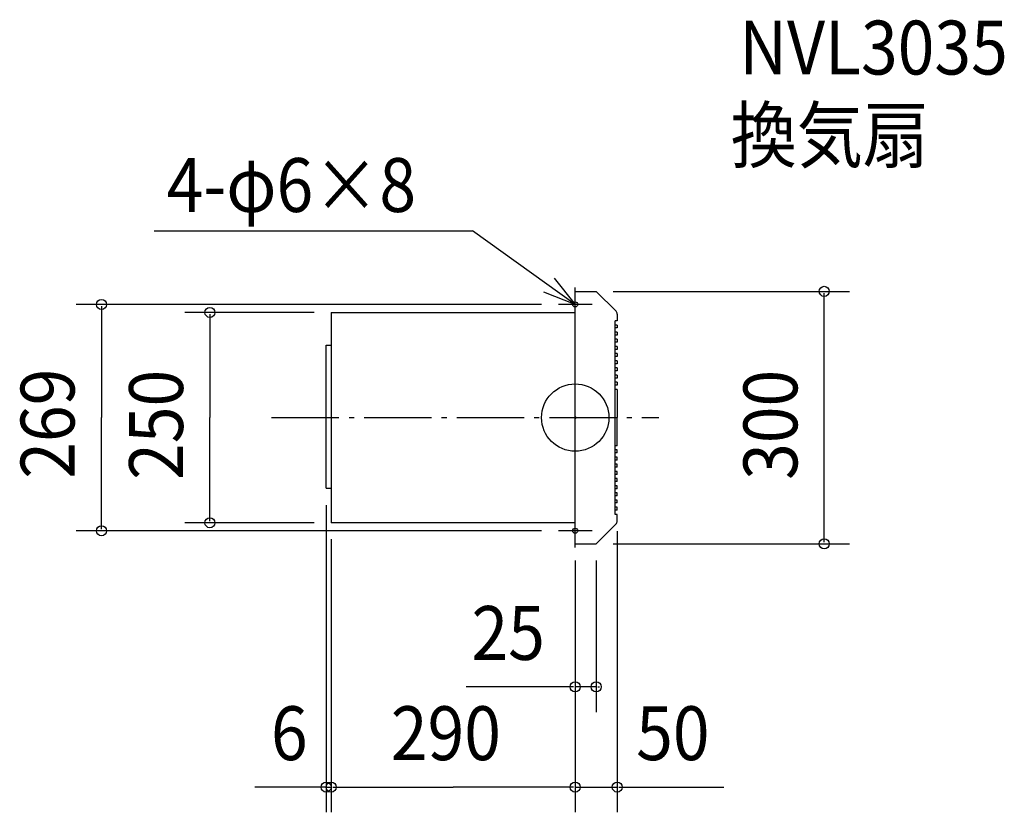
# Model space of a CAD drawing. Extents: x -660 to 510, y -469 to 473.
import ezdxf

# ---------------------------------------------------------------- set-up
doc = ezdxf.new("R2010")
doc.units = 0
doc.header["$LTSCALE"] = 20
doc.header["$PDMODE"] = 3
doc.header["$PDSIZE"] = -2
doc.linetypes.add('DASHDOT', pattern=[5.5, 4, -0.6, 0.3, -0.6])
for name, color, linetype in [('ARRANGE', 1, 'CONTINUOUS'), ('BASIS', 6, 'DASHDOT'), ('DETAIL', 5, 'CONTINUOUS'), ('ETC', 61, 'CONTINUOUS'), ('FIX', 11, 'CONTINUOUS'), ('NOTE', 4, 'CONTINUOUS'), ('OUTLINE', 3, 'CONTINUOUS'), ('SIZE', 30, 'CONTINUOUS')]:
    doc.layers.add(name, color=color, linetype=linetype)
doc.styles.get("Standard").update_dxf_attribs({"font": 'SIMPLEX', "width": 0.9, "bigfont": 'BIGFONT'})

msp = doc.modelspace()

# ---------------------------------------------------------------- linework, layer by layer
at = {"layer": 'ARRANGE', "color": 1, "linetype": 'CONTINUOUS'}
msp.add_circle((0, 0), 40, dxfattribs=at)
msp.add_point((0, 0), dxfattribs=at)
at = {"layer": 'BASIS', "color": 6, "linetype": 'DASHDOT'}
msp.add_line((-360.690935, 0), (99.323188, 0), dxfattribs=at)
at = {"layer": 'DETAIL', "color": 5, "linetype": 'CONTINUOUS'}
for p, q in [((0, -150), (0, 150)), ((0, 150), (25, 150)), ((48.535534, 126.464466), (25, 150)), ((-290, 125), (0, 125)), ((-290, 125), (-290, -125)), ((50, 122.928932), (50, 115)), ((47.5, -115), (47.5, 115)), ((50, 115), (47.5, 115)), ((50, 110), (47.5, 110)), ((50, 106.5), (47.5, 106.5)), ((50, 110), (50, 106.5)), ((50, 101.5), (47.5, 101.5)), ((50, 98), (47.5, 98)), ((50, 101.5), (50, 98)), ((-296, 86.000481), (-290, 86.000481)), ((-296, -83.999519), (-296, 86.000481)), ((-290.2, 86.000481), (-290.2, 86.600481)), ((50, 93), (47.5, 93)), ((50, 89.5), (47.5, 89.5)), ((50, 84.5), (47.5, 84.5)), ((50, 93), (50, 89.5)), ((50, 84.5), (50, 81)), ((50, 81), (47.5, 81)), ((50, 76), (47.5, 76)), ((50, 72.5), (47.5, 72.5)), ((50, 76), (50, 72.5)), ((50, 67.5), (47.5, 67.5)), ((50, 64), (47.5, 64)), ((50, 59), (47.5, 59)), ((50, 67.5), (50, 64)), ((50, 59), (50, 55.5)), ((50, 55.5), (47.5, 55.5)), ((50, 50.5), (47.5, 50.5)), ((50, 47), (47.5, 47)), ((50, 50.5), (50, 47)), ((50, 42), (47.5, 42)), ((50, 38.5), (47.5, 38.5)), ((50, 42), (50, 38.5)), ((50, 33.5), (47.5, 33.5)), ((50, 33.5), (50, 0)), ((50, -33.5), (50, 0)), ((50, -33.5), (47.5, -33.5)), ((50, -38.5), (47.5, -38.5)), ((50, -42), (47.5, -42)), ((50, -42), (50, -38.5)), ((50, -47), (47.5, -47)), ((50, -50.5), (47.5, -50.5)), ((50, -55.5), (47.5, -55.5)), ((50, -50.5), (50, -47)), ((50, -59), (50, -55.5)), ((50, -59), (47.5, -59)), ((50, -64), (47.5, -64)), ((50, -67.5), (47.5, -67.5)), ((50, -67.5), (50, -64)), ((50, -72.5), (47.5, -72.5)), ((50, -76), (47.5, -76)), ((50, -81), (47.5, -81)), ((50, -76), (50, -72.5)), ((50, -84.5), (50, -81)), ((-296, -83.999519), (-290, -83.999519)), ((50, -84.5), (47.5, -84.5)), ((50, -89.5), (47.5, -89.5)), ((50, -93), (47.5, -93)), ((50, -93), (50, -89.5)), ((50, -98), (47.5, -98)), ((50, -101.5), (47.5, -101.5)), ((50, -101.5), (50, -98)), ((50, -106.5), (47.5, -106.5)), ((50, -110), (47.5, -110)), ((50, -115), (47.5, -115)), ((50, -110), (50, -106.5)), ((50, -122.928932), (50, -115)), ((0, -125), (-290, -125)), ((48.535534, -126.464466), (25, -150)), ((0, -150), (25, -150))]:
    msp.add_line(p, q, dxfattribs=at)
for centre, start, end in [((45, 122.928932), 0, 45), ((45, -122.928932), 315, 0)]:
    msp.add_arc(centre, 5, start, end, dxfattribs=at)
at = {"layer": 'FIX', "color": 11, "linetype": 'CONTINUOUS'}
for centre in [(0, 134.5), (0, -134.5)]:
    msp.add_circle(centre, 3, dxfattribs=at)
at = {"layer": 'NOTE', "color": 4, "linetype": 'CONTINUOUS'}
for p, q in [((-500.192313, 222.012105), (-122.1339, 222.012105)), ((0, 134.5), (-122.1339, 222.012105)), ((0, 114.5), (0, 154.5)), ((20, 134.5), (-20, 134.5)), ((0, -154.5), (0, -114.5)), ((20, -134.5), (-20, -134.5))]:
    msp.add_line(p, q, dxfattribs=at)
msp.add_lwpolyline([(-25.036044, 165.696098), (0, 134.5), (-37.279899, 148.998591)], dxfattribs=at)
at = {"layer": 'OUTLINE', "color": 3, "linetype": 'CONTINUOUS'}
for p, q in [((0, 150), (25, 150)), ((0, -150), (0, 150)), ((48.535534, 126.464466), (25, 150)), ((-290, 125), (-290, -125)), ((-290, 125), (0, 125)), ((50, 122.928932), (50, 115)), ((50, 115), (47.5, 115)), ((47.5, -115), (47.5, 115)), ((50, 110), (47.5, 110)), ((50, 106.5), (47.5, 106.5)), ((50, 110), (50, 106.5)), ((50, 101.5), (47.5, 101.5)), ((50, 98), (47.5, 98)), ((50, 101.5), (50, 98)), ((50, 93), (47.5, 93)), ((50, 89.5), (47.5, 89.5)), ((50, 84.5), (47.5, 84.5)), ((50, 93), (50, 89.5)), ((50, 84.5), (50, 81)), ((50, 81), (47.5, 81)), ((50, 76), (47.5, 76)), ((50, 72.5), (47.5, 72.5)), ((50, 76), (50, 72.5)), ((50, 67.5), (47.5, 67.5)), ((50, 64), (47.5, 64)), ((50, 59), (47.5, 59)), ((50, 67.5), (50, 64)), ((50, 59), (50, 55.5)), ((50, 55.5), (47.5, 55.5)), ((50, 50.5), (47.5, 50.5)), ((50, 47), (47.5, 47)), ((50, 50.5), (50, 47)), ((50, 42), (47.5, 42)), ((50, 38.5), (47.5, 38.5)), ((50, 42), (50, 38.5)), ((50, 33.5), (47.5, 33.5)), ((50, 33.5), (50, 0)), ((50, -33.5), (50, 0)), ((50, -33.5), (47.5, -33.5)), ((50, -38.5), (47.5, -38.5)), ((50, -42), (47.5, -42)), ((50, -42), (50, -38.5)), ((50, -47), (47.5, -47)), ((50, -50.5), (47.5, -50.5)), ((50, -55.5), (47.5, -55.5)), ((50, -50.5), (50, -47)), ((50, -59), (50, -55.5)), ((50, -59), (47.5, -59)), ((50, -64), (47.5, -64)), ((50, -67.5), (47.5, -67.5)), ((50, -67.5), (50, -64)), ((50, -72.5), (47.5, -72.5)), ((50, -76), (47.5, -76)), ((50, -81), (47.5, -81)), ((50, -76), (50, -72.5)), ((50, -84.5), (50, -81)), ((50, -84.5), (47.5, -84.5)), ((50, -89.5), (47.5, -89.5)), ((50, -93), (47.5, -93)), ((50, -93), (50, -89.5)), ((50, -98), (47.5, -98)), ((50, -101.5), (47.5, -101.5)), ((50, -101.5), (50, -98)), ((50, -106.5), (47.5, -106.5)), ((50, -110), (47.5, -110)), ((50, -115), (47.5, -115)), ((50, -110), (50, -106.5)), ((50, -122.928932), (50, -115)), ((0, -125), (-290, -125)), ((48.535534, -126.464466), (25, -150)), ((0, -150), (25, -150))]:
    msp.add_line(p, q, dxfattribs=at)
for centre, start, end in [((45, 122.928932), 0, 45), ((45, -122.928932), 315, 0)]:
    msp.add_arc(centre, 5, start, end, dxfattribs=at)
at = {"layer": 'SIZE', "color": 30, "linetype": 'BYBLOCK'}
for p, q in [((45, 150), (325.931806, 150)), ((295.931806, -148), (295.931806, 148)), ((-40, 134.5), (-592.857085, 134.5)), ((-562.857085, 132.5), (-562.857085, 0)), ((-310, 125), (-463.967936, 125)), ((-433.967936, 123), (-433.967936, 0)), ((-562.857085, -132.5), (-562.857085, 0)), ((-433.967936, -123), (-433.967936, 0)), ((-296, -103.999519), (-296, -469.112427)), ((-310, -125), (-463.967936, -125)), ((-40, -134.5), (-592.857085, -134.5)), ((50, -135), (50, -469.112427)), ((-290, -144.4), (-290, -469.112427)), ((-290, -144.4), (-290, -469.112427)), ((45, -150), (325.931806, -150)), ((0, -170), (0, -349.962993)), ((0, -170), (0, -469.112427)), ((0, -170), (0, -469.112427)), ((25, -170), (25, -349.962993)), ((-2, -319.962993), (-4, -319.962993)), ((25, -319.962993), (0, -319.962993)), ((27, -319.962993), (29, -319.962993)), ((-298, -439.112427), (-300, -439.112427)), ((-296, -439.112427), (-290, -439.112427)), ((-288, -439.112427), (-286, -439.112427)), ((-288, -439.112427), (-145, -439.112427)), ((-2, -439.112427), (-145, -439.112427)), ((-2, -439.112427), (-4, -439.112427)), ((0, -439.112427), (50, -439.112427)), ((52, -439.112427), (54, -439.112427))]:
    msp.add_line(p, q, dxfattribs=at)
at = {"layer": 'SIZE', "color": 30, "linetype": 'CONTINUOUS'}
for p, q in [((-2, -319.962993), (-129.731928, -319.962993)), ((-296, -439.112427), (-380.639077, -439.112427)), ((54, -439.112427), (176.516068, -439.112427))]:
    msp.add_line(p, q, dxfattribs=at)
for centre in [(295.931806, 150), (-562.857085, 134.5), (-433.967936, 125), (-562.857085, -134.5), (-433.967936, -125), (295.931806, -150), (0, -319.962993), (25, -319.962993), (-296, -439.112427), (-290, -439.112427), (-290, -439.112427), (0, -439.112427), (0, -439.112427), (50, -439.112427)]:
    msp.add_circle(centre, 6, dxfattribs=at)

# ---------------------------------------------------------------- texts
at = {"layer": 'ETC', "color": 61, "linetype": 'CONTINUOUS', "width": 0.9}
for s, p in [('NVL3035', (194.876836, 407.736694)), ('換気扇', (184.749707, 303.655049))]:
    msp.add_text(s, height=64, dxfattribs=at).set_placement(p)
at = {"layer": 'NOTE', "color": 4, "linetype": 'CONTINUOUS', "width": 0.9}
msp.add_text('4-φ6×8', height=64, dxfattribs=at).set_placement((-485.466532, 244.377658))
at = {"layer": 'SIZE', "color": 30, "linetype": 'BYBLOCK', "width": 0.9}
for s, p in [('269', (-594.857085, -72.685714)), ('250', (-465.967936, -74.057143)), ('300', (263.931806, -74.057143))]:
    msp.add_text(s, height=64, rotation=90, dxfattribs=at).set_placement(p)
for s, p in [('25', (-123.226653, -287.962993)), ('6', (-361.479039, -407.112427)), ('290', (-219.057143, -407.112427)), ('50', (72.436583, -407.112427))]:
    msp.add_text(s, height=64, dxfattribs=at).set_placement(p)

doc.saveas('drawing.dxf')
